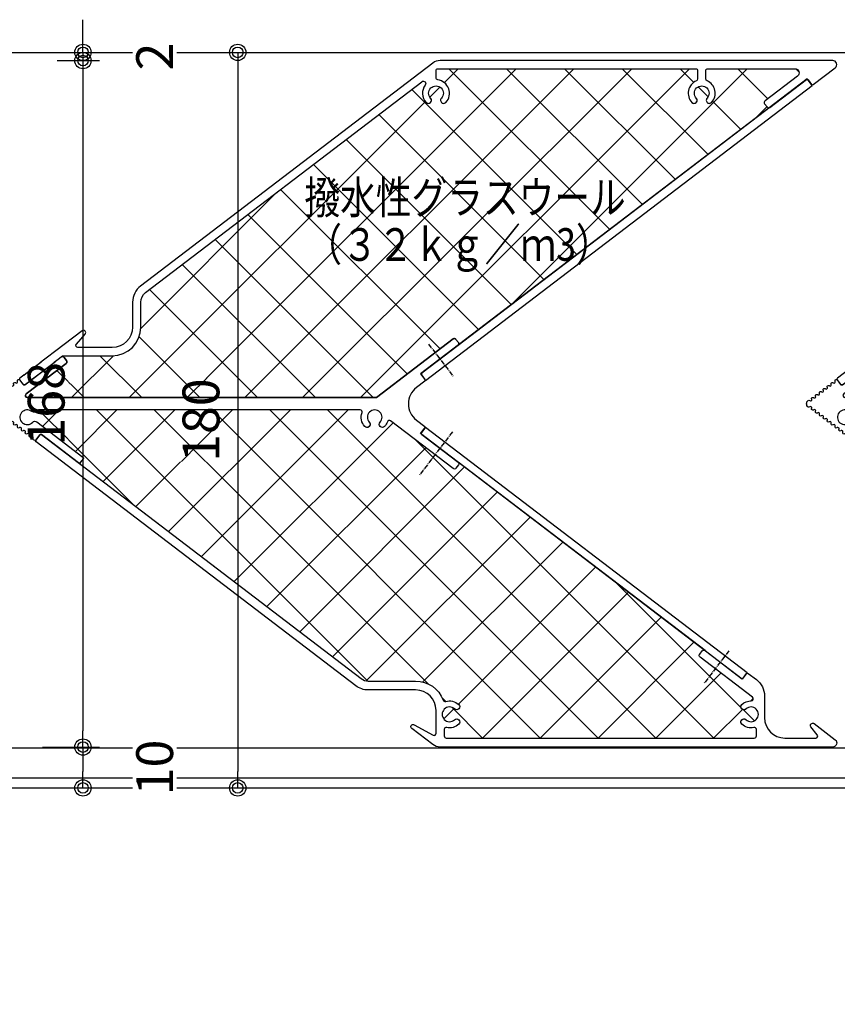
# Model space of a CAD drawing. Extents: x 0 to 1582, y 0 to 1124.
# Drawn here: x 813 to 1013, y 187 to 428 of the extents above; entities that cross this region are included whole.
import ezdxf

# ---------------------------------------------------------------- set-up
doc = ezdxf.new("R2010")
doc.units = 0
doc.header["$LTSCALE"] = 1.5
doc.linetypes.add('CENTER2', pattern=[1.125, 0.75, -0.125, 0.125, -0.125])
doc.linetypes.add('YHIDDEN', pattern=[3.75, 2.5, -1.25])
doc.layers.get('0').update_dxf_attribs({"linetype": 'CONTINUOUS'})
doc.layers.get('DEFPOINTS').update_dxf_attribs({"color": 1, "linetype": 'CONTINUOUS'})
for name, color, linetype in [('_0-A_', 7, 'CONTINUOUS'), ('USERZ', 3, 'CONTINUOUS'), ('YSS_ZEN', 6, 'CONTINUOUS')]:
    doc.layers.add(name, color=color, linetype=linetype)
doc.layers.add('SHAPE', color=7, linetype='CONTINUOUS', lineweight=30)
doc.styles.add('TEXT-丸ｺﾞ', font='txt', dxfattribs={"width": 0.85})
doc.styles.add('YKK_OSSTYLE1', font='romans.shx', dxfattribs={"width": 0.9, "bigfont": 'extfont.shx'})
doc.dimstyles.new('YKK_OSAALW', dxfattribs={"dimscale": 2, "dimtxt": 5.5, "dimasz": 20, "dimexe": 2, "dimexo": 2, "dimgap": 1, "dimtad": 0, "dimdec": 4, "dimzin": 12, "dimdsep": 46, "dimtxsty": 'TEXT-丸ｺﾞ', "dimblk": 'ALW1', "dimcen": 2.5, "dimadec": 0, "dimazin": 0, "dimtfac": 1, "dimtdec": 4, "dimtmove": 2, "dimatfit": 3, "dimldrblk": 'ALW1', "dimfxl": 1, "dimtvp": 1, "dimtolj": 1, "dimtzin": 12, "dimarcsym": 0})
doc.dimstyles.new('YKK_OSADOT', dxfattribs={"dimscale": 2, "dimtxt": 4.5, "dimasz": 2, "dimexe": 2, "dimexo": 2, "dimgap": 0.01, "dimtad": 0, "dimzin": 12, "dimdsep": 46, "dimtxsty": 'YKK_OSSTYLE1', "dimblk1": 'DOT1', "dimblk2": 'DOT1', "dimsah": 1, "dimcen": 0, "dimadec": 4, "dimazin": 3, "dimtfac": 1, "dimtmove": 2, "dimatfit": 3, "dimldrblk": 'DOT1', "dimfxl": 1, "dimtvp": 1, "dimtolj": 1, "dimtzin": 12, "dimarcsym": 0})
pattern_1 = [(45, (813.3709517365247, 252.1131733133), (-7.071067811865475, 7.071067811865476), []), (135, (813.3709517365247, 252.1131733133), (-7.071067811865476, -7.071067811865475), [])]

# ---------------------------------------------------------------- blocks, each defined once
blk = doc.blocks.new('ALW1')
at = {"color": 0, "linetype": 'ByBlock', "lineweight": -2}
for p, q in [((0, 0), (-0.3464101615138588, 0.1999999999999886)), ((-0.3464101615138588, 0.1999999999999886), (-0.3464101615138588, -0.1999999999999886)), ((0, 0), (-1, 0)), ((-0.3464101615138588, -0.1999999999999886), (0, 0))]:
    blk.add_line(p, q, dxfattribs=at)
blk = doc.blocks.new('*D20')
at = {"layer": 'DEFPOINTS', "color": 0, "transparency": 16777216}
for p in [(713.1444959935328, 239.9099989122722), (1513.144545444446, 239.9099989122722), (713.1444959935328, 153.469407837574)]:
    blk.add_point(p, dxfattribs=at)
at = {"layer": 'YSS_ZEN', "color": 0, "lineweight": -2, "transparency": 16777216}
for p, q in [((713.1444959935328, 235.9099989122722), (713.1444959935328, 149.469407837574)), ((1513.144545444446, 235.9099989122722), (1513.144545444446, 149.469407837574)), ((1473.144545444446, 153.469407837574), (753.1444959935328, 153.469407837574))]:
    blk.add_line(p, q, dxfattribs=at)
at = {"layer": 'YSS_ZEN', "color": 0, "lineweight": -2, "transparency": 16777216, "xscale": 40, "yscale": 40, "zscale": 40, "rotation": 180}
blk.add_blockref('ALW1', (713.1444959935328, 153.469407837574), dxfattribs=at)
at = {"layer": 'YSS_ZEN', "color": 0, "lineweight": -2, "transparency": 16777216, "xscale": 40, "yscale": 40, "zscale": 40}
blk.add_blockref('ALW1', (1513.144545444446, 153.469407837574), dxfattribs=at)
at = {"layer": 'YSS_ZEN', "color": 0, "transparency": 16777216, "insert": (1148.144520718989, 162.8738973013998), "char_height": 11, "attachment_point": 5, "style": 'TEXT-丸ｺﾞ', "bg_fill": 3, "box_fill_scale": 1.1, "bg_fill_color": 9, "bg_fill_true_color": 13158600, "bg_fill_transparency": 0}
blk.add_mtext('\\A1;\u3000\u3000', dxfattribs=at)
blk = doc.blocks.new('DOT1')
at = {"color": 0, "linetype": 'ByBlock', "lineweight": -2}
blk.add_line((0, 0), (-1, 0), dxfattribs=at)
for radius in [0.5, 0.325]:
    blk.add_circle((0, 0), radius, dxfattribs=at)
blk = doc.blocks.new('*D21')
at = {"layer": 'DEFPOINTS', "color": 0, "transparency": 16777216}
for p in [(812.2252498409161, 419.9099628567549), (851.6947589939982, 239.9099989122722), (866.6539181402404, 239.9099989122722)]:
    blk.add_point(p, dxfattribs=at)
at = {"layer": 'USERZ', "color": 0, "lineweight": -2, "transparency": 16777216}
for p, q in [((816.2252498409161, 419.9099628567549), (870.6539181402405, 419.9099628567549)), ((866.6539181402405, 415.9099628567549), (866.6539181402404, 243.9099989122722)), ((855.6947589939982, 239.9099989122722), (870.6539181402404, 239.9099989122722))]:
    blk.add_line(p, q, dxfattribs=at)
at = {"layer": 'USERZ', "color": 0, "lineweight": -2, "transparency": 16777216, "xscale": 4, "yscale": 4, "zscale": 4}
for p, rotation in [((866.6539181402405, 419.9099628567549), 90), ((866.6539181402404, 239.9099989122722), 270)]:
    blk.add_blockref('DOT1', p, dxfattribs=dict(at, rotation=rotation))
at = {"layer": 'USERZ', "color": 0, "transparency": 16777216, "insert": (857.6539181402404, 329.9099808845136), "char_height": 9, "attachment_point": 5, "rotation": 90, "style": 'YKK_OSSTYLE1', "bg_fill": 3, "box_fill_scale": 1.1, "bg_fill_color": 9, "bg_fill_true_color": 13158600, "bg_fill_transparency": 0}
blk.add_mtext('\\A1;180', dxfattribs=at)
blk = doc.blocks.new('*D22')
at = {"layer": 'DEFPOINTS', "color": 0, "transparency": 16777216}
for p in [(818.5187705556245, 419.9099628567549), (818.5187705556245, 417.9050344304908), (828.7975404400268, 417.9050344304908)]:
    blk.add_point(p, dxfattribs=at)
at = {"layer": 'USERZ', "color": 0, "lineweight": -2, "transparency": 16777216}
for p, q in [((828.7975404400268, 423.9099628567549), (828.7975404400268, 427.9099628567549)), ((822.5187705556245, 419.9099628567549), (832.7975404400268, 419.9099628567549)), ((828.7975404400268, 419.9099628567549), (828.7975404400268, 417.9050344304908)), ((822.5187705556245, 417.9050344304908), (832.7975404400268, 417.9050344304908)), ((828.7975404400268, 413.9050344304908), (828.7975404400268, 409.9050344304908))]:
    blk.add_line(p, q, dxfattribs=at)
at = {"layer": 'USERZ', "color": 0, "lineweight": -2, "transparency": 16777216, "xscale": 4, "yscale": 4, "zscale": 4}
for p, rotation in [((828.7975404400268, 419.9099628567549), 270), ((828.7975404400268, 417.9050344304908), 90)]:
    blk.add_blockref('DOT1', p, dxfattribs=dict(at, rotation=rotation))
at = {"layer": 'USERZ', "color": 0, "transparency": 16777216, "insert": (846.3275404400266, 418.9074986436229), "char_height": 9, "attachment_point": 5, "rotation": 90, "style": 'YKK_OSSTYLE1', "bg_fill": 3, "box_fill_scale": 1.1, "bg_fill_color": 9, "bg_fill_true_color": 13158600, "bg_fill_transparency": 0}
blk.add_mtext('\\A1;2', dxfattribs=at)
blk = doc.blocks.new('*D23')
at = {"layer": 'DEFPOINTS', "color": 0, "transparency": 16777216}
for p in [(818.5187705556245, 417.9050344304908), (814.8969271260767, 249.9040368945207), (828.7975404400268, 249.9040368945207)]:
    blk.add_point(p, dxfattribs=at)
at = {"layer": 'USERZ', "color": 0, "lineweight": -2, "transparency": 16777216}
for p, q in [((822.5187705556245, 417.9050344304908), (832.7975404400269, 417.9050344304908)), ((828.7975404400269, 413.9050344304908), (828.7975404400268, 253.9040368945207)), ((818.8969271260767, 249.9040368945207), (832.7975404400268, 249.9040368945207))]:
    blk.add_line(p, q, dxfattribs=at)
at = {"layer": 'USERZ', "color": 0, "lineweight": -2, "transparency": 16777216, "xscale": 4, "yscale": 4, "zscale": 4}
for p, rotation in [((828.7975404400269, 417.9050344304908), 90), ((828.7975404400268, 249.9040368945207), 270)]:
    blk.add_blockref('DOT1', p, dxfattribs=dict(at, rotation=rotation))
at = {"layer": 'USERZ', "color": 0, "transparency": 16777216, "insert": (819.7975404400268, 333.9045356625059), "char_height": 9, "attachment_point": 5, "rotation": 90, "style": 'YKK_OSSTYLE1', "bg_fill": 3, "box_fill_scale": 1.1, "bg_fill_color": 9, "bg_fill_true_color": 13158600, "bg_fill_transparency": 0}
blk.add_mtext('\\A1;168', dxfattribs=at)
blk = doc.blocks.new('*D24')
at = {"layer": 'DEFPOINTS', "color": 0, "transparency": 16777216}
for p in [(814.8969271260767, 249.9040368945207), (814.8969271260767, 239.9099989122722), (828.7975404400268, 239.9099989122722)]:
    blk.add_point(p, dxfattribs=at)
at = {"layer": 'USERZ', "color": 0, "lineweight": -2, "transparency": 16777216}
for p, q in [((818.8969271260767, 249.9040368945207), (832.7975404400268, 249.9040368945207)), ((828.7975404400268, 245.9040368945207), (828.7975404400268, 243.9099989122722)), ((818.8969271260767, 239.9099989122722), (832.7975404400268, 239.9099989122721))]:
    blk.add_line(p, q, dxfattribs=at)
at = {"layer": 'USERZ', "color": 0, "lineweight": -2, "transparency": 16777216, "xscale": 4, "yscale": 4, "zscale": 4}
for p, rotation in [((828.7975404400268, 249.9040368945207), 90), ((828.7975404400268, 239.9099989122722), 270)]:
    blk.add_blockref('DOT1', p, dxfattribs=dict(at, rotation=rotation))
at = {"layer": 'USERZ', "color": 0, "transparency": 16777216, "insert": (846.3275404400267, 244.9070179033965), "char_height": 9, "attachment_point": 5, "rotation": 90, "style": 'YKK_OSSTYLE1', "bg_fill": 3, "box_fill_scale": 1.1, "bg_fill_color": 9, "bg_fill_true_color": 13158600, "bg_fill_transparency": 0}
blk.add_mtext('\\A1;10', dxfattribs=at)
blk = doc.blocks.new('A$C50765BD5')
at = {"layer": 'SHAPE'}
for points in [[(201.2184322484408, 78.16613701588858, 0.4142135623730845), (201.6389366736274, 78.10978075271896), (206.9978932838127, 82.20207489140603, 0.7174707344925912), (206.3909796804504, 83.99684270533271), (110.3626559763727, 83.99684270533271, 0.1645031032163646), (108.541915166286, 83.38114614711276), (37.08230263114899, 28.81198748391739, 0.2337807736720813), (35.11687064796013, 24.83814841428375), (35.11687064796013, 18.76256364611572, -0.4142135623730958), (30.11687064796013, 13.76256364611572), (21.75799762143163, 13.76256364611584, -0.640962229228917), (21.3785514305988, 14.58817167467544), (23.51088174025392, 17.07307543204035, 0.9004041995328314), (22.75620286933633, 17.87205675671498), (7.538427504702554, 6.251210114631135, 0.4142135623731035), (7.48207124153339, 5.830705689444471), (8.210367565567935, 4.876984312732361, 0.4142135623730888), (8.9112082742123, 4.783057207450156), (17.97041120412666, 11.7009939902938, -0.1645031032163659), (18.15248528513541, 11.76256364611572), (30.11687064796013, 11.76256364611572, 0.414213562373095), (37.11687064796013, 18.76256364611572), (37.11687064796013, 24.83814841428386, -0.2337807736720805), (38.29612983787354, 27.22245185606403), (105.8747913133587, 78.82797516461642, -0.8731174046628958), (106.717284858967, 77.98891881919462, 0.3641076186443979), (106.9306111806142, 73.75065940990635, 1.000000000000013), (108.0295081297517, 74.77165181691817, -2.2941117536005), (110.6668608076817, 74.77165181691817, 1), (111.7657577568192, 73.75065940990635, 0.6088137640184406), (109.7823949950324, 79.26815149828326, -0.3760702938945946), (109.3481844687168, 79.76380434570046), (109.3481844687168, 81.49684270533271, -0.414213562373095), (109.8481844687168, 81.99684270533271), (172.8481844687168, 81.99684270533271, -0.414213562373095), (173.3481844687168, 81.49684270533271), (173.3481844687168, 79.48826075535226, -0.2997786704583237), (173.0455528897694, 79.02886364350752, 0.518604339208341), (171.9306111806142, 73.75065940990635, 0.9999999999999999), (173.0295081297518, 74.77165181691817, -2.2941117536005), (175.6668608076817, 74.77165181691817, 1.000000000000053), (176.7657577568192, 73.75065940990635, 0.5186043392083357), (175.6508160476641, 79.02886364350752, -0.2997786704582821), (175.3481844687168, 79.48826075535226), (175.3481844687168, 81.49684270533271, -0.414213562373095), (175.8481844687168, 81.99684270533271), (197.1812081464328, 81.99684270533271, -0.7174707344926751), (197.7881217497951, 80.20207489140603), (189.8330220558431, 74.12727148875183, 0.4142135623731052), (189.739094950561, 73.42643078010724), (190.3460085539231, 72.63166296618056, 0.4142135623730117), (191.0468492625677, 72.53773586089847), (199.9482487785469, 79.33516821855528, -0.4142135623732337), (200.3687532037337, 79.27881195538612)], [(9.385931044645872, 1.5), (94.6244336698079, 1.5, 0.1645031032163602), (94.80650775081665, 1.561569655821927), (113.5353119188773, 15.86356556597741, -0.414213562373095), (114.2361526275216, 15.76963846069521), (114.8430662308839, 14.97487064676841, -0.414213562373095), (114.7491391256016, 14.27402993812393), (105.8477396096222, 7.476597580467001, 0.4142135623730729), (105.791383346453, 7.056093155280223), (106.6410623911601, 5.943418215782799, -0.4142135623730732), (106.5847061279907, 5.522913790596135), (104.5561558981589, 3.973839069633641, 0.4945927474033425), (104.5561558981589, -3.973839069633755), (106.5847061279907, -5.522913790596249, -0.4142135623730732), (106.6410623911601, -5.943418215782913), (105.791383346453, -7.05609315528045, 0.4142135623730728), (105.8477396096222, -7.476597580467114), (114.7491391256016, -14.27402993812404, -0.414213562373095), (114.8430662308839, -14.97487064676852), (114.2361526275216, -15.76963846069521, -0.414213562373095), (113.5353119188773, -15.86356556597752), (98.23480611116736, -4.179542949180814, 0.5080494137712604), (97.46042427156124, -4.408910164546228, -0.1018406937876967), (96.76989230935976, -5.546183295426658, -0.9999999999999999), (95.67099536022226, -4.5251908884145, 2.294111753600516), (93.03364268229245, -4.5251908884145, -0.9999999999999999), (91.93474573315495, -5.546183295426658, -0.2815608010533919), (91.2514356246528, -2.171052631578959, 0.5205958337721561), (90.78160480698568, -1.5), (12.12347691381376, -1.5, 0.1518314233010556), (11.84003329823599, -1.588102298151398), (11.36008267041723, -1.918375908898156, -0.3292444222876938), (10.46944718064071, -1.888608957264864, 2.294111753600604), (10.67790628287878, -4.517710315234922, -0.3878517541676967), (11.68541951107568, -4.429013752804281), (22.97908603336055, -13.05326818800347, -0.414213562373095), (23.03544229652994, -13.47377261319014), (22.32833400568484, -14.39974775596352, -0.4142135623731559), (21.90782958049806, -14.45610401913291), (12.84747650173347, -7.537288940803364, 0.414213562373106), (12.42697207654669, -7.593645203972756), (11.45591031116726, -8.865273706255493, -0.414213562373056), (11.03540588598048, -8.921629969424885), (10.87645232319642, -8.800247248751475, -0.3204650534083557), (10.7739331334393, -8.466913426055498), (10.80556762627862, -8.372049002466724, 0.7142857142856216), (10.35448319134707, -8.027584524883082), (10.27129619165851, -8.083081579604936, -0.7142857142857738), (9.820211756726962, -7.73861710202118), (9.851846249566279, -7.64375267843252, 0.7142857142858218), (9.400761814634734, -7.29928820084865), (9.31757481494617, -7.354785255570619, -0.7142857142858563), (8.866490380014625, -7.010320777986749), (8.898124872853941, -6.915456354398202, 0.7142857142857341), (8.44704043792251, -6.570991876814332), (8.363853438233832, -6.626488931536187, -0.7142857142857731), (7.912769003302287, -6.282024453952431), (7.944403496141604, -6.187160030363771, 0.7142857142857688), (7.493319061210059, -5.842695552780015), (7.410132061521495, -5.898192607501869, -0.7142857142856452), (6.95904762658995, -5.553728129918113), (6.990682119428925, -5.458863706329112, 0.7142857142852688), (6.539597684497608, -5.114399228745242), (6.456410684808702, -5.16989628346721, -0.7142857142855991), (6.005326249877498, -4.825431805883113), (6.036960742716815, -4.730567382294566, 0.7142857142857866), (5.585876307785497, -4.386102904710583), (5.502689308096819, -4.441599959432438, -0.7142857142857775), (5.051604873165502, -4.097135481848454), (5.083239366004705, -4.002271058259907, 0.7142857142857867), (4.632154931073387, -3.657806580675924), (4.548967931384823, -3.713303635397779, -0.7142857142857882), (4.097883496453392, -3.368839157813795), (4.129517989292708, -3.273974734225249, 0.7142857142857577), (3.678433554361277, -2.929510256641151), (3.595246554672826, -2.985007311363006, -0.7142857142857678), (3.144162119741281, -2.640542833779023), (3.175796612580712, -2.545678410190476, 0.7142857142855793), (2.724712177649394, -2.201213932606493), (2.641525177960602, -2.256710987328347, -0.7142857142855142), (2.190440743029285, -1.912246509744364), (2.222075235868601, -1.817382086155703, 0.7142857142856843), (1.770990800937284, -1.472917608571834), (1.687803801248606, -1.528414663293574, -0.7142857142858217), (1.236719366317288, -1.183950185709591), (1.268353859156605, -1.089085762121044, 0.7776465816113337), (0.7790111177640711, -0.7749161113874834, -0.366435298425328), (0.3918023530532082, -0.7937856273883881, -0.4935871090815903), (0.3918023530532082, 0.7937856273883881, -0.366435298425328), (0.7790111177639574, 0.7749161113873697, 0.7776465816113055), (1.268353859156605, 1.089085762120931), (1.236719366317288, 1.183950185709477, -0.7142857142858307), (1.687803801248606, 1.528414663293461), (1.77099080093717, 1.47291760857172, 0.7142857142857131), (2.222075235868601, 1.81738208615559), (2.190440743029285, 1.91224650974425, -0.7142857142855391), (2.641525177960602, 2.256710987328233), (2.724712177649394, 2.201213932606265, 0.7142857142856635), (3.175796612580712, 2.545678410190362), (3.144162119741395, 2.640542833778909, -0.7142857142858307), (3.595246554672713, 2.985007311362892), (3.678433554361277, 2.929510256641151, 0.7142857142857678), (4.129517989292708, 3.273974734225021), (4.097883496453392, 3.368839157813568, -0.714285714285806), (4.548967931384823, 3.713303635397551), (4.632154931073387, 3.65780658067581, 0.7142857142858217), (5.083239366004818, 4.002271058259794), (5.051604873165502, 4.097135481848227, -0.7142857142857661), (5.502689308096819, 4.441599959432324), (5.585876307785497, 4.386102904710469, 0.7142857142857764), (6.036960742716815, 4.730567382294453), (6.005326249877498, 4.825431805882999, -0.7142857142856621), (6.456410684808816, 5.169896283467097), (6.539597684497608, 5.114399228745128, 0.7142857142852599), (6.990682119428925, 5.458863706328884), (6.959047626589722, 5.553728129917658, -0.8471270883826509), (7.482071241533504, 5.830705689444244), (8.331750286240549, 4.71803074994682, 0.4142135623731145), (8.7522547114271, 4.661674486777656), (17.65365422740661, 11.45910684443447, -0.414213562373095), (18.35449493605108, 11.36517973915215), (18.96140853941336, 10.57041192522547, -0.414213562373095), (18.86748143413092, 9.869571216581221), (9.08247424296485, 2.397383906963341, 0.7174707344926535)], [(186.4762709684404, -72.70067635029704, 0.7251659380603528), (186.7898503595216, -71.80339492065127), (173.9418003298493, -61.99215671617435, -0.414213562373105), (173.847873224567, -61.29131600752976), (174.4547868279293, -60.49654819360308, -0.414213562373095), (175.1556275365739, -60.40262108832087), (184.0570270525532, -67.2000534459778, 0.4142135623731338), (184.4775314777399, -67.14369718280864), (185.327210522447, -66.0310222433111, -0.414213562373095), (185.7477149476338, -65.97466598014171), (187.7440298952116, -67.49912466738317, -0.2337807736720802), (189.7094618784005, -71.4729637370167), (189.7094618784005, -76.79999999999995, 0.414213562373095), (194.7094618784005, -81.79999999999995), (202.2311962315638, -81.79999999999995, 0.6302203484479902), (202.6204281553302, -80.98615527800985), (201.0737219081885, -79.06792181447099, -0.8866447531755894), (201.8499498186093, -78.27091806343219), (207.0020278363535, -82.20523218607332, -0.717470734492647), (206.3951142329913, -84), (110.3667905289136, -84, -0.1645031032163607), (108.5460497188269, -83.38430344178028), (103.4220761896213, -79.47145092856886, -0.9261524786914052), (104.0064315206537, -78.57077794878842), (108.6130939386683, -81.0807671063792, 0.5691428136223722), (109.3523190212576, -80.64170975265392), (109.3523190212576, -75.04098712266875, 0.414213562373095), (104.3523190212576, -70.04098712266875), (92.76344514703612, -70.04098712266875, -0.1645031032163641), (89.72887713022499, -69.0148261923024), (11.51226657433676, -9.285778131442271, -0.4142135623730586), (11.45591031116737, -8.865273706255607), (12.42697207654669, -7.593645203972756, -0.4142135623731362), (12.84747650173335, -7.537288940803364), (91.06408705762192, -67.2663370016636, 0.1645031032163641), (92.76344514703612, -67.84098712266882), (104.3523190212576, -67.84098712266882, -0.3134012786953783), (111.1009346595853, -72.53176673256371, 0.3947113070348064), (111.7120530625554, -72.83678961703367, -0.2653785919800957), (114.8985023166841, -73.5824267118976, -0.999999999999987), (113.8775099096721, -74.6813236610351, 2.294111753600553), (113.8775099096721, -77.31867633896502, -1), (114.8985023166841, -78.4175732881024, -0.2449230354360857), (111.9575821791524, -79.22604102891205, 0.4777963207470525), (111.3523190212576, -79.71483512420173), (111.3523190212576, -81.30000000000007, 0.4142135623730953), (111.8523190212576, -81.80000000000007), (187.2094618784005, -81.79999999999995, 0.4142135623730948), (187.7094618784005, -81.29999999999995), (187.7094618784005, -79.71483512420173, 0.4777963207470324), (187.1041987205057, -79.22604102891171, -0.2449230354360951), (184.1632785829739, -78.41757328810252, -0.999999999999987), (185.184270989986, -77.31867633896502, 2.294111753600518), (185.184270989986, -74.6813236610351, -0.9999999999999997), (184.1632785829739, -73.58242671189748, -0.194631215823465)]]:
    blk.add_lwpolyline(points, format="xyb", close=True, dxfattribs=at)

msp = doc.modelspace()

# ---------------------------------------------------------------- linework, layer by layer
at = {"layer": '_0-A_', "color": 2, "linetype": 'CENTER2'}
for p, q in [((913.3194529702581, 348.5382574803098), (919.3637298521202, 340.6231446571765)), ((919.183365309634, 327.0384820614054), (911.0304960445823, 316.3621189743367)), ((986.7920726934267, 273.4268190678458), (980.743386433925, 265.5060370448914))]:
    msp.add_line(p, q, dxfattribs=at)
at = {"layer": '_0-A_', "color": 7, "linetype": 'Continuous'}
msp.add_lwpolyline([(1007.19027260351, 411.8408218973495), (1005.976722178173, 413.4299704714244), (1005.976784871425, 413.4300183469236), (911.3971042997404, 341.2045525944804), (912.6109429727461, 339.6150069505525), (912.6109630949935, 339.6149806002677), (1007.190693534553, 411.8402627326313)], dxfattribs=at)
at = {"layer": 'USERZ'}
for p, q in [((713.1444959935328, 419.9099628567549), (1513.144545444446, 419.9099628567549)), ((713.1444959935328, 249.7000156910485), (1513.144545444446, 249.7000156910485)), ((713.1444959935328, 242.409976053546), (1513.144545444446, 242.409976053546))]:
    msp.add_line(p, q, dxfattribs=at)
at = {"layer": 'USERZ', "color": 7}
msp.add_lwpolyline([(991.2969784790362, 268.1174104202842), (990.0827898554239, 266.527444835629), (990.0829298356662, 266.5273048553863), (911.3970259403508, 326.6155037197077), (911.3970437258062, 326.6154722502633), (912.6108646252072, 328.2049793644655), (991.2966985185508, 268.1169204894354)], dxfattribs=at)

# ---------------------------------------------------------------- block references
at = {"layer": 'USERZ'}
msp.add_blockref('A$C50765BD5', (1005.813001168128, 333.9131733132999), dxfattribs=at)

# ---------------------------------------------------------------- texts
at = {"layer": 'USERZ', "color": 3, "style": 'YKK_OSSTYLE1', "width": 0.8}
for s, p in [('撥水性グラスウール', (882.9792495574738, 380.4159294201759)), ('（３２ｋｇ／ｍ3）', (883.4277569138478, 368.8942159121916))]:
    msp.add_text(s, height=8, dxfattribs=at).set_placement(p)

# ---------------------------------------------------------------- dimensions: what is measured, and where the dimension line sits
at = {"layer": 'YSS_ZEN', "color": 6}
dim = msp.add_linear_dim(base=(713.1444959935328, 153.469407837574), p1=(1513.144545444446, 239.9099989122722), p2=(713.1444959935328, 239.9099989122722), text='\u3000\u3000', dimstyle='YKK_OSAALW', override={"dimblk1": 'ALW1', "dimblk2": 'ALW1', "dimsah": 1, "dimse2": 0}, dxfattribs=at)
dim.commit()
dim.dimension.update_dxf_attribs({"geometry": '*D20', "text_midpoint": (1148.144520718989, 162.8738973013998), "dimtype": 160})

# ---------------------------------------------------------------- next in the draw order: linework, layer by layer
at = {"layer": 'USERZ'}
msp.add_line((712.8408564057039, 239.9099989122722), (1513.448185032275, 239.9099989122722), dxfattribs=at)

# ---------------------------------------------------------------- next in the draw order: dimensions: what is measured, and where the dimension line sits
dim = msp.add_linear_dim(base=(866.6539181402404, 239.9099989122722), p1=(812.2252498409161, 419.9099628567549), p2=(851.6947589939982, 239.9099989122722), angle=90, dimstyle='YKK_OSADOT', override={"dimfxl": 1.5}, dxfattribs=at)
dim.commit()
dim.dimension.update_dxf_attribs({"geometry": '*D21', "text_midpoint": (857.6539181402404, 329.9099808845136)})

# ---------------------------------------------------------------- next in the draw order: dimensions: what is measured, and where the dimension line sits
dim = msp.add_linear_dim(base=(828.7975404400268, 417.9050344304908), p1=(818.5187705556245, 419.9099628567549), p2=(818.5187705556245, 417.9050344304908), angle=90, dimstyle='YKK_OSADOT', override={"dimfxl": 1.5}, dxfattribs=at)
dim.commit()
dim.dimension.update_dxf_attribs({"geometry": '*D22', "text_midpoint": (846.3275404400266, 418.9074986436229)})

# ---------------------------------------------------------------- next in the draw order: dimensions: what is measured, and where the dimension line sits
dim = msp.add_linear_dim(base=(828.7975404400268, 249.9040368945207), p1=(818.5187705556245, 417.9050344304908), p2=(814.8969271260767, 249.9040368945207), angle=90, dimstyle='YKK_OSADOT', override={"dimfxl": 1.5}, dxfattribs=at)
dim.commit()
dim.dimension.update_dxf_attribs({"geometry": '*D23', "text_midpoint": (819.7975404400268, 333.9045356625059)})

# ---------------------------------------------------------------- next in the draw order: hatches: boundary and pattern name
at = {"layer": 'USERZ', "linetype": 'YHIDDEN'}
h = msp.add_hatch(dxfattribs=at)
h.set_pattern_fill('YCROSS_1', color=5, scale=5, style=0, pattern_type=2)
h.set_pattern_definition(pattern_1)
edge = h.paths.add_edge_path()
edge.add_line((996.917245474634, 406.4947377213362), (920.5621402924297, 348.1872032504311))
edge.add_arc((920.2586834920489, 348.5845871583874), 0.4999999999999061, 307.3666692252924, 397.366669412775)
edge.add_line((920.6560673990122, 348.8880439600684), (920.0491537956501, 349.6828117739951))
edge.add_arc((919.6517698886867, 349.379354972314), 0.5000000000000844, 37.36666941276437, 127.3666694127644)
edge.add_line((919.3483130870055, 349.7767388792774), (900.6195089189451, 335.474742969122))
edge.add_arc((900.4374348379363, 335.7131733133004), 0.3000000000004411, 269.9999999999783, 307.3666694127511, ccw=False)
edge.add_line((900.4374348379362, 335.4131733132999), (815.1989322127744, 335.4131733132999))
edge.add_arc((815.1989322127745, 335.9131733133), 0.5000000000001137, 127.36666941276431, 269.999999999987, ccw=False)
edge.add_line((814.8954754110933, 336.3105572202635), (824.6804826022593, 343.7827445298813))
edge.add_arc((824.3770258005784, 344.1801284368445), 0.4999999999997657, 307.3666694127594, 397.3666694127595)
edge.add_line((824.7744097075416, 344.4835852385254), (824.1674961041796, 345.2783530524521))
edge.add_arc((823.770112197216, 344.9748962507711), 0.5000000000001057, 37.36666941274611, 127.3666694127461)
edge.add_line((823.4666553955348, 345.3722801577346), (823.7834123722552, 345.6141673035938))
edge.add_arc((823.9654864532635, 345.375736959416), 0.2999999999996444, 89.99999999995657, 127.36666941273069, ccw=False)
edge.add_line((823.9654864532637, 345.6757369594156), (835.9298718160886, 345.6757369594156))
edge.add_arc((835.9298718160886, 352.6757369594156), 7, 270, 360)
edge.add_line((842.9298718160886, 352.6757369594156), (842.9298718160886, 358.7513217275839))
edge.add_arc((845.9298718160887, 358.7513217275838), 3.000000000000114, 127.36666941276721, 179.9999999999989, ccw=False)
edge.add_line((844.109131006002, 361.1356251693642), (911.6877924814872, 412.7411484779163))
edge.add_arc((912.0519406435046, 412.2642877895603), 0.6000000000000428, -37.132436945693314, 127.36666941277139, ccw=False)
edge.add_arc((915.1611856368452, 409.9100160186326), 3.300000000000038, 142.8675630543014, 222.89536482335)
edge.add_arc((913.2930608233113, 408.1743289267122), 0.7499999999999974, 222.8953648233424, 402.8953648233424)
edge.add_arc((915.1611856368451, 409.9100160186325), 1.799999999999859, -42.89536482335501, 222.8953648233549, ccw=False)
edge.add_arc((917.0293104503788, 408.1743289267122), 0.7499999999999974, 137.1046351766575, 317.1046351766576)
edge.add_arc((915.1611856368452, 409.9100160186326), 3.299999999999887, 317.1046351766472, 442.4391568233287)
edge.add_arc((915.6611856368453, 413.6769776590002), 0.5000000000002264, 179.9999999999739, 262.4391568233106, ccw=False)
edge.add_line((915.1611856368451, 413.6769776590004), (915.1611856368451, 415.4100160186326))
edge.add_arc((915.6611856368451, 415.4100160186326), 0.5, 90, 180, ccw=False)
edge.add_line((915.6611856368451, 415.9100160186326), (978.661185636845, 415.9100160186326))
edge.add_arc((978.661185636845, 415.4100160186326), 0.5, 0, 90, ccw=False)
edge.add_line((979.161185636845, 415.4100160186326), (979.161185636845, 413.4014340686522))
edge.add_arc((978.6611856368451, 413.4014340686519), 0.4999999999998863, -66.75043740938429, 3.26281224261038e-11, ccw=False)
edge.add_arc((980.161185636845, 409.9100160186327), 3.300000000000032, 113.2495625905806, 222.8953648233521)
edge.add_arc((978.2930608233112, 408.1743289267122), 0.7499999999999974, 222.8953648233424, 402.8953648233424)
edge.add_arc((980.161185636845, 409.9100160186325), 1.799999999999859, -42.89536482335501, 222.8953648233549, ccw=False)
edge.add_arc((982.0293104503787, 408.1743289267121), 0.7500000000000361, 137.1046351766543, 317.1046351766607)
edge.add_arc((980.1611856368452, 409.9100160186329), 3.299999999999958, 317.1046351766431, 426.7504374094146)
edge.add_arc((981.6611856368452, 413.4014340686523), 0.5000000000002323, 180.000000000013, 246.7504374094143, ccw=False)
edge.add_line((981.161185636845, 413.4014340686522), (981.161185636845, 415.4100160186326))
edge.add_arc((981.661185636845, 415.4100160186326), 0.5, 90, 180, ccw=False)
edge.add_line((981.661185636845, 415.9100160186326), (1002.994209314561, 415.9100160186326))
edge.add_arc((1002.994209314561, 414.9100160186326), 1, -52.633330587222474, 90.00000000000648, ccw=False)
edge.add_line((1003.601122917923, 414.1152482047059), (995.6460232239715, 408.0404448020518))
edge.add_arc((995.9494800256527, 407.6430608950884), 0.5000000000000631, 127.3666694127826, 217.3666694127826)
edge.add_line((995.5520961186894, 407.3396040934072), (996.1590097220515, 406.5448362794805))
edge.add_arc((996.5563936290148, 406.8482930811618), 0.500000000000132, 217.366669412793, 307.3666694127747)
edge.add_line((996.859850430696, 406.4509091741984), (996.9553221855422, 406.523814877899))
edge.add_line((996.9553221855422, 406.523814877899), (996.917245474634, 406.4947377213362))

# ---------------------------------------------------------------- next in the draw order: linework, layer by layer
at = {"layer": 'DEFPOINTS', "color": 241, "linetype": 'Continuous'}
msp.add_lwpolyline([(996.917245474634, 406.4947377213362), (920.5621402924297, 348.1872032504311, 0.4142135633314785), (920.6560673990122, 348.8880439600684), (920.0491537956501, 349.6828117739951, 0.414213562373095), (919.3483130870055, 349.7767388792774), (900.6195089189451, 335.474742969122, -0.1645031032163602), (900.4374348379362, 335.4131733132999), (815.1989322127744, 335.4131733132999, -0.7174707344926535), (814.8954754110933, 336.3105572202635), (824.6804826022593, 343.7827445298813, 0.414213562373095), (824.7744097075416, 344.4835852385254), (824.1674961041796, 345.2783530524521, 0.414213562373095), (823.466655395535, 345.3722801577346), (823.466655395535, 345.3722801577346), (823.4666553955348, 345.3722801577346), (823.7834123722552, 345.6141673035938, -0.1645031032163659), (823.9654864532637, 345.6757369594156), (835.9298718160886, 345.6757369594156, 0.414213562373095), (842.9298718160886, 352.6757369594156), (842.9298718160886, 358.7513217275839, -0.2337807736720805), (844.109131006002, 361.1356251693642), (911.6877924814872, 412.7411484779163, -0.8731174046628958), (912.5302860270955, 411.9020921324945, 0.3641076186443979), (912.7436123487424, 407.6638327232063, 1.000000000000013), (913.8425092978802, 408.6848251302181, -2.2941117536005), (916.47986197581, 408.6848251302181, 1), (917.5787589249477, 407.6638327232063, 0.6088137640184406), (915.5953961631609, 413.1813248115832, -0.3760702938945946), (915.1611856368451, 413.6769776590004), (915.1611856368451, 415.4100160186326, -0.414213562373095), (915.6611856368451, 415.9100160186326), (978.661185636845, 415.9100160186326, -0.414213562373095), (979.161185636845, 415.4100160186326), (979.161185636845, 413.4014340686522, -0.2997786704583237), (978.8585540578979, 412.9420369568074, 0.518604339208341), (977.7436123487423, 407.6638327232063, 0.9999999999999999), (978.84250929788, 408.6848251302181, -2.2941117536005), (981.4798619758099, 408.6848251302181, 1.000000000000053), (982.5787589249476, 407.6638327232063, 0.5186043392083357), (981.4638172157925, 412.9420369568074, -0.2997786704582821), (981.161185636845, 413.4014340686522), (981.161185636845, 415.4100160186326, -0.414213562373095), (981.661185636845, 415.9100160186326), (1002.994209314561, 415.9100160186326, -0.7174707344926751), (1003.601122917923, 414.1152482047059), (995.6460232239715, 408.0404448020518, 0.4142135623731052), (995.5520961186894, 407.3396040934072), (996.1590097220515, 406.5448362794805, 0.4142135623730117), (996.859850430696, 406.4509091741984), (996.9553221855422, 406.523814877899)], format="xyb", close=True, dxfattribs=at)

# ---------------------------------------------------------------- next in the draw order: dimensions: what is measured, and where the dimension line sits
at = {"layer": 'USERZ'}
dim = msp.add_linear_dim(base=(828.7975404400268, 239.9099989122722), p1=(814.8969271260767, 249.9040368945207), p2=(814.8969271260767, 239.9099989122722), angle=90, dimstyle='YKK_OSADOT', override={"dimdec": 1, "dimfxl": 1.5}, dxfattribs=at)
dim.commit()
dim.dimension.update_dxf_attribs({"geometry": '*D24', "text_midpoint": (846.3275404400267, 244.9070179033965)})

# ---------------------------------------------------------------- next in the draw order: hatches: boundary and pattern name
at = {"layer": 'USERZ', "linetype": 'YHIDDEN'}
h = msp.add_hatch(dxfattribs=at)
h.set_pattern_fill('YCROSS_1', color=5, scale=5, style=0, pattern_type=2)
h.set_pattern_definition(pattern_1)
edge = h.paths.add_edge_path()
edge.add_line((827.9592610928045, 319.2749952131585), (896.8770882257503, 266.6468363116364))
edge.add_arc((898.5764463151645, 268.8721861906314), 2.800000000000069, 232.6333305872334, 270.0000000000023)
edge.add_line((898.5764463151646, 266.0721861906313), (910.1653201893861, 266.0721861906313))
edge.add_arc((910.1653201893861, 258.8721861906316), 7.199999999999761, 20.395768942795826, 90, ccw=False)
edge.add_arc((917.3825896914864, 261.5556579967159), 0.5000000000000564, 200.3957689427899, 286.554609309155)
edge.add_arc((918.4653201893858, 257.9131733132999), 3.300000000000289, 47.10463517664351, 106.5546093091593, ccw=False)
edge.add_arc((920.2010072813065, 259.7812981268337), 0.7500000000001522, -132.89536482335518, 47.10463517664482, ccw=False)
edge.add_arc((918.4653201893859, 257.9131733132999), 1.799999999999897, 47.1046351766438, 312.8953648233562)
edge.add_arc((920.2010072813065, 256.0450484997664), 0.7499999999999856, -47.10463517663288, 132.895364823367, ccw=False)
edge.add_arc((918.4653201893856, 257.9131733133002), 3.300000000000309, 257.8468025309993, 312.8953648233621, ccw=False)
edge.add_arc((917.6653201893861, 254.1983381890984), 0.5000000000000187, 77.84680253101224, 180.0000000000228)
edge.add_line((917.1653201893861, 254.1983381890982), (917.1653201893861, 252.6131733133))
edge.add_arc((917.6653201893861, 252.6131733133), 0.5, 180, 270)
edge.add_line((917.6653201893861, 252.1131733133), (993.0224630465286, 252.1131733133002))
edge.add_arc((993.0224630465286, 252.6131733133002), 0.5, 270, 360)
edge.add_line((993.5224630465286, 252.6131733133002), (993.5224630465286, 254.1983381890982))
edge.add_arc((993.0224630465285, 254.1983381890985), 0.5000000000001137, 359.9999999999674, 462.1531974689717)
edge.add_arc((992.2224630465287, 257.9131733133001), 3.300000000000098, 227.104635176645, 282.1531974690097, ccw=False)
edge.add_arc((990.4867759546082, 256.0450484997663), 0.7500000000000688, 47.10463517663891, 227.1046351766389, ccw=False)
edge.add_arc((992.2224630465288, 257.9131733132999), 1.799999999999897, 227.1046351766438, 492.8953648233562)
edge.add_arc((990.4867759546082, 259.7812981268337), 0.7500000000001522, 132.8953648233552, 312.8953648233552, ccw=False)
edge.add_arc((992.2224630465291, 257.9131733132998), 3.300000000000517, 88.83995744616232, 132.8953648233587, ccw=False)
edge.add_arc((992.2993947259687, 261.7123944856854), 0.5000000000000769, 268.8399574461698, 412.6333305872356)
edge.add_line((992.6028515276498, 262.1097783926489), (979.7548014979775, 271.9210165971258))
edge.add_arc((980.0582582996587, 272.3184005040891), 0.5000000000000631, 142.6333305872174, 232.63333058721742, ccw=False)
edge.add_line((979.6608743926954, 272.6218573057704), (980.2677879960575, 273.4166251196971))
edge.add_arc((980.6651719030208, 273.1131683180158), 0.5000000000000631, 52.633330587217415, 142.6333305872174, ccw=False)
edge.add_line((980.968628704702, 273.5105522249792), (920.5621402937301, 319.639143375176))
edge.add_arc((920.2586834920488, 319.2417594682126), 0.5000000000000631, -37.366669412782585, 52.633330587217415, ccw=False)
edge.add_line((920.6560673990122, 318.9383026665314), (920.0491537956501, 318.1435348526047))
edge.add_arc((919.6517698886868, 318.446991654286), 0.5000000000000631, 232.63333058721742, 322.6333305872174, ccw=False)
edge.add_line((919.3483130870055, 318.0496077473226), (904.0478072792959, 329.7336303641191))
edge.add_arc((903.7443504776146, 329.3362464571558), 0.5000000000000631, 52.63333058721738, 160.3646103077357)
edge.add_arc((900.1653201893859, 330.6131733133003), 3.300000000000145, 317.1046351766394, 340.36461030774433, ccw=False)
edge.add_arc((902.0334450029194, 328.8774862213795), 0.7500000000001522, 137.1046351766448, 317.1046351766448, ccw=False)
edge.add_arc((900.1653201893856, 330.6131733133001), 1.799999999999897, 317.1046351766438, 582.8953648233562)
edge.add_arc((898.2971953758521, 328.8774862213795), 0.7499999999999856, -137.104635176633, 42.89536482336712, ccw=False)
edge.add_arc((900.1653201893859, 330.6131733133005), 3.300000000000306, 159.9948099118486, 222.8953648233635, ccw=False)
edge.add_arc((896.5946059751142, 331.9131733133001), 0.4999999999998188, 339.9948099118384, 450)
edge.add_line((896.5946059751142, 332.4131733132999), (817.936478081942, 332.4131733132999))
edge.add_arc((817.9364780819418, 331.9131733133003), 0.4999999999996021, 89.99999999997394, 124.5334469051447)
edge.add_line((817.6530344663644, 332.3250710151488), (817.1730838385457, 331.9947974044019))
edge.add_arc((816.7479184151788, 332.612643957175), 0.7500000000002834, 231.638082081816, 304.53344690517383, ccw=False)
edge.add_arc((815.1653201893859, 330.6131733132996), 1.80000000000024, 51.63808208182492, 317.4288117285404)
edge.add_arc((817.0432354766824, 328.8880837000507), 0.7500000000000017, 52.63333058723123, 137.4288117285341, ccw=False)
edge.add_line((817.4984206792041, 329.4841595604958), (828.7920872014889, 320.8599051252966))
edge.add_arc((828.6100131204803, 320.6214747811185), 0.2999999999999869, -37.36666941276269, 52.63333058723731, ccw=False)
edge.add_line((828.8484434646583, 320.4394007001099), (827.9592610928045, 319.2749952131585))

# ---------------------------------------------------------------- next in the draw order: linework, layer by layer
at = {"layer": 'DEFPOINTS', "color": 241}
msp.add_lwpolyline([(827.9592610928045, 319.2749952131585), (896.8770882257503, 266.6468363116364, 0.1645031032163641), (898.5764463151646, 266.0721861906313), (910.1653201893861, 266.0721861906313, -0.3134012786953783), (916.9139358277135, 261.3814065807364, 0.3947113070348064), (917.5250542306836, 261.0763836962665, -0.2653785919800957), (920.7115034848126, 260.3307466014026, -0.999999999999987), (919.6905110778004, 259.2318496522648, 2.294111753600553), (919.6905110778004, 256.594496974335, -1), (920.7115034848126, 255.4956000251977, -0.2449230354360857), (917.7705833472806, 254.6871322843881, 0.4777963207470525), (917.1653201893861, 254.1983381890982), (917.1653201893861, 252.6131733133, 0.4142135623730953), (917.6653201893861, 252.1131733133), (993.0224630465286, 252.1131733133002, 0.4142135623730948), (993.5224630465286, 252.6131733133002), (993.5224630465286, 254.1983381890982, 0.4777963207470324), (992.9171998886341, 254.6871322843883, -0.2449230354360951), (989.9762797511021, 255.4956000251975, -0.999999999999987), (990.9972721581144, 256.594496974335, 2.294111753600518), (990.9972721581144, 259.2318496522648, -0.9999999999999997), (989.9762797511021, 260.3307466014026, -0.194631215823465), (992.2892721365688, 261.2124969630031, 0.7251659380602975), (992.6028515276498, 262.1097783926489), (979.7548014979775, 271.9210165971258, -0.414213562373105), (979.6608743926954, 272.6218573057704), (980.2677879960575, 273.4166251196971, -0.4142135623730951), (980.968628704702, 273.5105522249792), (920.5621402937301, 319.639143375176), (920.5621402937301, 319.639143375176), (920.5621402937301, 319.639143375176, -0.414213562373095), (920.6560673990122, 318.9383026665314), (920.0491537956501, 318.1435348526047, -0.414213562373095), (919.3483130870055, 318.0496077473226), (904.0478072792959, 329.7336303641191, 0.5080494137712604), (903.2734254396897, 329.5042631487538, -0.1018406937876967), (902.5828934774883, 328.3669900178734, -0.9999999999999999), (901.4839965283505, 329.3879824248856, 2.294111753600516), (898.8466438504207, 329.3879824248856, -0.9999999999999999), (897.7477469012834, 328.3669900178734, -0.2815608010533919), (897.0644367927813, 331.7421206817212, 0.5205958337721561), (896.5946059751142, 332.4131733132999), (817.936478081942, 332.4131733132999, 0.1518314233010556), (817.6530344663644, 332.3250710151488), (817.1730838385457, 331.9947974044019, -0.3292444222876938), (816.282448348769, 332.0245643560352, 2.294111753600604), (816.490907451007, 329.3954629980651, -0.3878517541676967), (817.4984206792041, 329.4841595604958), (828.7920872014889, 320.8599051252966, -0.414213562373095), (828.8484434646583, 320.4394007001099)], format="xyb", close=True, dxfattribs=at)

# ---------------------------------------------------------------- next in the draw order: block references
at = {"layer": 'USERZ'}
msp.add_blockref('A$C50765BD5', (805.8130011681284, 333.9131733132999), dxfattribs=at)

doc.saveas('drawing.dxf')
